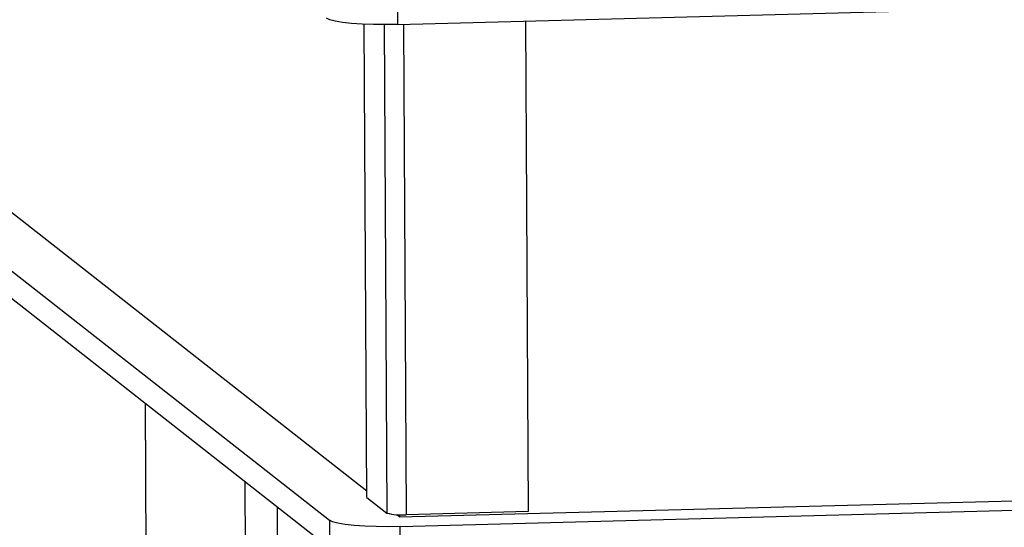
# Model space of a CAD drawing. Units: millimetres. Extents: x 12016 to 12313, y -7569 to -7359.
# Drawn here: x 12051 to 12057, y -7499 to -7496 of the extents above; entities that cross this region are included whole.
import ezdxf

# ---------------------------------------------------------------- set-up
doc = ezdxf.new("R2010")
doc.units = ezdxf.units.MM
doc.header["$LTSCALE"] = 10

msp = doc.modelspace()

# ---------------------------------------------------------------- linework, layer by layer
at = {"color": 7, "linetype": 'Continuous', "lineweight": 25}
for p, q in [((12043.64267, -7492.34715), (12052.69714, -7499.4421)), ((12052.95033, -7499.24534), (12044.25211, -7492.42954)), ((12052.69817, -7499.63064), (12043.6437, -7492.53569)), ((12053.15877, -7496.09032), (12164.91589, -7493.13942)), ((12053.15753, -7495.86407), (12053.15877, -7496.09032)), ((12052.95056, -7499.28754), (12052.93306, -7496.08823)), ((12054.02377, -7496.06748), (12054.0419, -7499.38278)), ((12053.17275, -7499.41962), (12164.77976, -7496.47268)), ((12053.17733, -7499.48401), (12164.93445, -7496.53311)), ((12051.44969, -7498.65235), (12051.54541, -7516.14979)), ((12052.95056, -7499.28754), (12053.08534, -7499.39315)), ((12054.0419, -7499.38278), (12053.2163, -7499.40458)), ((12052.69714, -7499.4421), (12052.69817, -7499.63064)), ((12053.17275, -7499.41962), (12053.15269, -7499.40391)), ((12053.17266, -7499.40464), (12053.17275, -7499.41962)), ((12053.17836, -7499.67254), (12053.17733, -7499.48401))]:
    msp.add_line(p, q, dxfattribs=at)
at = {"color": 8, "linetype": 'Continuous', "lineweight": 25}
for p, q in [((12053.06727, -7496.09143), (12053.08534, -7499.39315)), ((12053.19816, -7496.08928), (12053.2163, -7499.40458)), ((12051.54789, -7516.15371), (12051.45216, -7498.65429)), ((12052.12604, -7499.18233), (12052.22177, -7516.68175)), ((12052.44004, -7516.7008), (12052.34515, -7499.35402))]:
    msp.add_line(p, q, dxfattribs=at)
at = {"color": 7, "linetype": 'Continuous', "lineweight": 25, "flags": 128}
for points in [[(12053.15877, -7496.09032), (12053.07694, -7496.09143), (12052.99566, -7496.09047), (12052.91807, -7496.08748), (12052.84713, -7496.08256), (12052.78558, -7496.07591), (12052.73579, -7496.06779), (12052.69965, -7496.05851), (12052.67858, -7496.04841)], [(12053.17733, -7499.48401), (12053.0955, -7499.48512), (12053.01423, -7499.48416), (12052.93663, -7499.48116), (12052.8657, -7499.47625), (12052.80415, -7499.4696), (12052.75435, -7499.46148), (12052.71822, -7499.45219), (12052.69714, -7499.4421)]]:
    msp.add_lwpolyline(points, dxfattribs=at)
at = {"color": 7, "linetype": 'Continuous', "lineweight": 25}
msp.add_arc((12053.18264, -7499.03415), 0.37195, 254.834161, 275.1912, dxfattribs=at)

doc.saveas('drawing.dxf')
